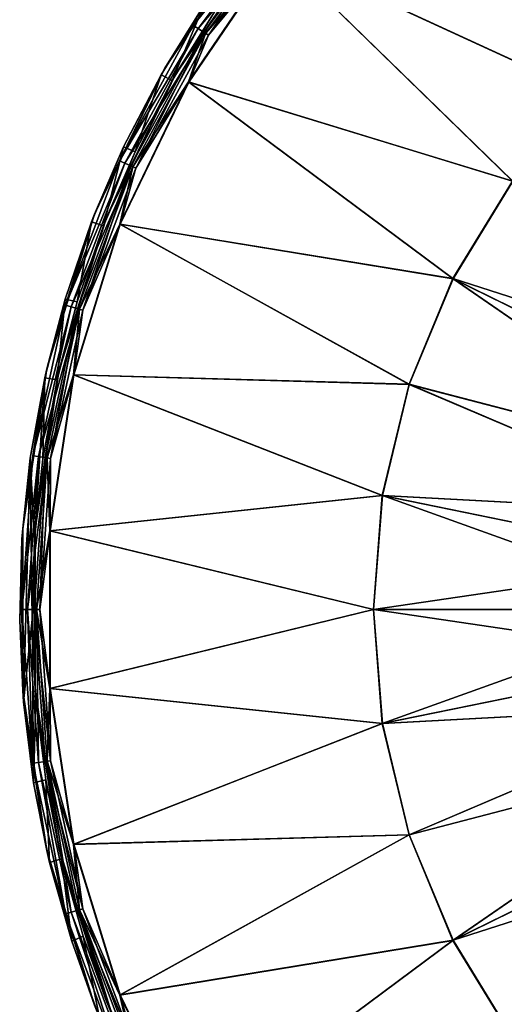
# Model space of a CAD drawing. Units: millimetres. Extents: x -69 to 69, y -73 to 69.
# Drawn here: x -69 to -38, y -25 to 38 of the extents above; entities that cross this region are included whole.
import ezdxf

# ---------------------------------------------------------------- set-up
doc = ezdxf.new("R2010")
doc.units = ezdxf.units.MM
doc.header["$LTSCALE"] = 41.718519
for name, color, linetype in [('19', 7, 'CONTINUOUS'), ('23', 7, 'CONTINUOUS'), ('24', 7, 'CONTINUOUS'), ('25', 7, 'CONTINUOUS'), ('3', 7, 'CONTINUOUS'), ('4', 7, 'CONTINUOUS'), ('5', 7, 'CONTINUOUS')]:
    doc.layers.add(name, color=color, linetype=linetype)

msp = doc.modelspace()

# ---------------------------------------------------------------- linework, layer by layer
at = {"layer": '19', "color": 7, "linetype": 'Continuous'}
for points in [[(-54.181, 43.208, 73.701), (-58.188, 37.395, 74.376), (-52.274, 45.296, 74.376), (-54.181, 43.208, 73.701)], [(-58.188, 37.395, 74.376), (-51.99, 45.049, 74.954), (-52.274, 45.296, 74.376), (-58.188, 37.395, 74.376)], [(-57.871, 37.192, 74.954), (-51.99, 45.049, 74.954), (-58.188, 37.395, 74.376), (-57.871, 37.192, 74.954)], [(-57.871, 37.192, 74.954), (-51.561, 44.678, 75.348), (-51.99, 45.049, 74.954), (-57.871, 37.192, 74.954)], [(-57.395, 36.886, 75.348), (-51.561, 44.678, 75.348), (-57.871, 37.192, 74.954), (-57.395, 36.886, 75.348)], [(-57.395, 36.886, 75.348), (-52.815, 42.119, 75.5), (-51.561, 44.678, 75.348), (-57.395, 36.886, 75.348)], [(-54.181, 43.208, 73.701), (-60.016, 34.65, 73.701), (-58.188, 37.395, 74.376), (-54.181, 43.208, 73.701)], [(-58.503, 33.777, 75.5), (-52.815, 42.119, 75.5), (-57.395, 36.886, 75.348), (-58.503, 33.777, 75.5)], [(-60.016, 34.65, 73.701), (-62.918, 28.734, 74.376), (-58.188, 37.395, 74.376), (-60.016, 34.65, 73.701)], [(-62.918, 28.734, 74.376), (-57.871, 37.192, 74.954), (-58.188, 37.395, 74.376), (-62.918, 28.734, 74.376)], [(-62.575, 28.577, 74.954), (-57.871, 37.192, 74.954), (-62.918, 28.734, 74.376), (-62.575, 28.577, 74.954)], [(-62.575, 28.577, 74.954), (-57.395, 36.886, 75.348), (-57.871, 37.192, 74.954), (-62.575, 28.577, 74.954)], [(-62.06, 28.342, 75.348), (-57.395, 36.886, 75.348), (-62.575, 28.577, 74.954), (-62.06, 28.342, 75.348)], [(-62.06, 28.342, 75.348), (-58.503, 33.777, 75.5), (-57.395, 36.886, 75.348), (-62.06, 28.342, 75.348)], [(-60.016, 34.65, 73.701), (-64.51, 25.318, 73.701), (-62.918, 28.734, 74.376), (-60.016, 34.65, 73.701)], [(-62.884, 24.68, 75.5), (-58.503, 33.777, 75.5), (-62.06, 28.342, 75.348), (-62.884, 24.68, 75.5)], [(-64.51, 25.318, 73.701), (-66.367, 19.487, 74.376), (-62.918, 28.734, 74.376), (-64.51, 25.318, 73.701)], [(-66.367, 19.487, 74.376), (-62.575, 28.577, 74.954), (-62.918, 28.734, 74.376), (-66.367, 19.487, 74.376)], [(-66.005, 19.381, 74.954), (-62.575, 28.577, 74.954), (-66.367, 19.487, 74.376), (-66.005, 19.381, 74.954)], [(-66.005, 19.381, 74.954), (-62.06, 28.342, 75.348), (-62.575, 28.577, 74.954), (-66.005, 19.381, 74.954)], [(-65.462, 19.221, 75.348), (-62.06, 28.342, 75.348), (-66.005, 19.381, 74.954), (-65.462, 19.221, 75.348)], [(-65.462, 19.221, 75.348), (-62.884, 24.68, 75.5), (-62.06, 28.342, 75.348), (-65.462, 19.221, 75.348)], [(-64.51, 25.318, 73.701), (-67.563, 15.421, 73.701), (-66.367, 19.487, 74.376), (-64.51, 25.318, 73.701)], [(-65.86, 15.032, 75.5), (-62.884, 24.68, 75.5), (-65.462, 19.221, 75.348), (-65.86, 15.032, 75.5)], [(-67.563, 15.421, 73.701), (-68.465, 9.844, 74.376), (-66.367, 19.487, 74.376), (-67.563, 15.421, 73.701)], [(-68.465, 9.844, 74.376), (-66.005, 19.381, 74.954), (-66.367, 19.487, 74.376), (-68.465, 9.844, 74.376)], [(-68.092, 9.79, 74.954), (-66.005, 19.381, 74.954), (-68.465, 9.844, 74.376), (-68.092, 9.79, 74.954)], [(-68.092, 9.79, 74.954), (-65.462, 19.221, 75.348), (-66.005, 19.381, 74.954), (-68.092, 9.79, 74.954)], [(-67.531, 9.71, 75.348), (-65.462, 19.221, 75.348), (-68.092, 9.79, 74.954), (-67.531, 9.71, 75.348)], [(-67.531, 9.71, 75.348), (-65.86, 15.032, 75.5), (-65.462, 19.221, 75.348), (-67.531, 9.71, 75.348)], [(-67.563, 15.421, 73.701), (-69.106, 5.179, 73.701), (-68.465, 9.844, 74.376), (-67.563, 15.421, 73.701)], [(-67.364, 5.048, 75.5), (-65.86, 15.032, 75.5), (-67.531, 9.71, 75.348), (-67.364, 5.048, 75.5)], [(-69.106, 5.179, 73.701), (-69.169, 0, 74.376), (-68.465, 9.844, 74.376), (-69.106, 5.179, 73.701)], [(-69.169, 0, 74.376), (-68.092, 9.79, 74.954), (-68.465, 9.844, 74.376), (-69.169, 0, 74.376)], [(-68.792, 0, 74.954), (-68.092, 9.79, 74.954), (-69.169, 0, 74.376), (-68.792, 0, 74.954)], [(-68.792, 0, 74.954), (-67.531, 9.71, 75.348), (-68.092, 9.79, 74.954), (-68.792, 0, 74.954)], [(-68.226, 0, 75.348), (-67.531, 9.71, 75.348), (-68.792, 0, 74.954), (-68.226, 0, 75.348)], [(-68.226, 0, 75.348), (-67.364, 5.048, 75.5), (-67.531, 9.71, 75.348), (-68.226, 0, 75.348)], [(-69.106, 5.179, 73.701), (-69.106, -5.179, 73.701), (-69.169, 0, 74.376), (-69.106, 5.179, 73.701)], [(-67.364, -5.048, 75.5), (-67.364, 5.048, 75.5), (-68.226, 0, 75.348), (-67.364, -5.048, 75.5)], [(-69.106, -5.179, 73.701), (-68.465, -9.844, 74.376), (-69.169, 0, 74.376), (-69.106, -5.179, 73.701)], [(-68.465, -9.844, 74.376), (-68.792, 0, 74.954), (-69.169, 0, 74.376), (-68.465, -9.844, 74.376)], [(-68.092, -9.79, 74.954), (-68.226, 0, 75.348), (-68.792, 0, 74.954), (-68.092, -9.79, 74.954)], [(-68.092, -9.79, 74.954), (-68.792, 0, 74.954), (-68.465, -9.844, 74.376), (-68.092, -9.79, 74.954)], [(-67.531, -9.71, 75.348), (-67.364, -5.048, 75.5), (-68.226, 0, 75.348), (-67.531, -9.71, 75.348)], [(-67.531, -9.71, 75.348), (-68.226, 0, 75.348), (-68.092, -9.79, 74.954), (-67.531, -9.71, 75.348)], [(-69.106, -5.179, 73.701), (-67.563, -15.421, 73.701), (-68.465, -9.844, 74.376), (-69.106, -5.179, 73.701)], [(-65.86, -15.032, 75.5), (-67.364, -5.048, 75.5), (-67.531, -9.71, 75.348), (-65.86, -15.032, 75.5)], [(-66.367, -19.487, 74.376), (-68.092, -9.79, 74.954), (-68.465, -9.844, 74.376), (-66.367, -19.487, 74.376)], [(-67.563, -15.421, 73.701), (-66.367, -19.487, 74.376), (-68.465, -9.844, 74.376), (-67.563, -15.421, 73.701)], [(-66.005, -19.381, 74.954), (-67.531, -9.71, 75.348), (-68.092, -9.79, 74.954), (-66.005, -19.381, 74.954)], [(-66.005, -19.381, 74.954), (-68.092, -9.79, 74.954), (-66.367, -19.487, 74.376), (-66.005, -19.381, 74.954)], [(-65.462, -19.221, 75.348), (-65.86, -15.032, 75.5), (-67.531, -9.71, 75.348), (-65.462, -19.221, 75.348)], [(-65.462, -19.221, 75.348), (-67.531, -9.71, 75.348), (-66.005, -19.381, 74.954), (-65.462, -19.221, 75.348)], [(-62.884, -24.68, 75.5), (-65.86, -15.032, 75.5), (-65.462, -19.221, 75.348), (-62.884, -24.68, 75.5)], [(-67.563, -15.421, 73.701), (-64.51, -25.318, 73.701), (-66.367, -19.487, 74.376), (-67.563, -15.421, 73.701)], [(-62.918, -28.734, 74.376), (-66.005, -19.381, 74.954), (-66.367, -19.487, 74.376), (-62.918, -28.734, 74.376)], [(-64.51, -25.318, 73.701), (-62.918, -28.734, 74.376), (-66.367, -19.487, 74.376), (-64.51, -25.318, 73.701)], [(-62.575, -28.577, 74.954), (-65.462, -19.221, 75.348), (-66.005, -19.381, 74.954), (-62.575, -28.577, 74.954)], [(-62.575, -28.577, 74.954), (-66.005, -19.381, 74.954), (-62.918, -28.734, 74.376), (-62.575, -28.577, 74.954)], [(-62.06, -28.342, 75.348), (-62.884, -24.68, 75.5), (-65.462, -19.221, 75.348), (-62.06, -28.342, 75.348)], [(-62.06, -28.342, 75.348), (-65.462, -19.221, 75.348), (-62.575, -28.577, 74.954), (-62.06, -28.342, 75.348)], [(-58.503, -33.777, 75.5), (-62.884, -24.68, 75.5), (-62.06, -28.342, 75.348), (-58.503, -33.777, 75.5)]]:
    msp.add_3dface(points, dxfattribs=at)
at = {"layer": '23', "color": 7, "linetype": 'Continuous'}
for points in [[(-57.517, 36.964, 74.192), (-53.555, 42.709, 73.701), (-51.671, 44.774, 74.192), (-57.517, 36.964, 74.192)], [(-57.517, 36.964, 74.192), (-51.671, 44.774, 74.192), (-57.22, 36.773, 74.557), (-57.517, 36.964, 74.192)], [(-57.22, 36.773, 74.557), (-51.671, 44.774, 74.192), (-51.404, 44.542, 74.557), (-57.22, 36.773, 74.557)], [(-57.22, 36.773, 74.557), (-51.404, 44.542, 74.557), (-52.797, 42.104, 74.7), (-57.22, 36.773, 74.557)], [(-59.323, 34.25, 73.701), (-53.555, 42.709, 73.701), (-57.517, 36.964, 74.192), (-59.323, 34.25, 73.701)], [(-58.482, 33.765, 74.7), (-57.22, 36.773, 74.557), (-52.797, 42.104, 74.7), (-58.482, 33.765, 74.7)], [(-62.193, 28.402, 74.192), (-59.323, 34.25, 73.701), (-57.517, 36.964, 74.192), (-62.193, 28.402, 74.192)], [(-62.193, 28.402, 74.192), (-57.517, 36.964, 74.192), (-61.87, 28.255, 74.557), (-62.193, 28.402, 74.192)], [(-61.87, 28.255, 74.557), (-57.517, 36.964, 74.192), (-57.22, 36.773, 74.557), (-61.87, 28.255, 74.557)], [(-61.87, 28.255, 74.557), (-57.22, 36.773, 74.557), (-58.482, 33.765, 74.7), (-61.87, 28.255, 74.557)], [(-63.765, 25.026, 73.701), (-59.323, 34.25, 73.701), (-62.193, 28.402, 74.192), (-63.765, 25.026, 73.701)], [(-62.862, 24.671, 74.7), (-61.87, 28.255, 74.557), (-58.482, 33.765, 74.7), (-62.862, 24.671, 74.7)], [(-65.602, 19.262, 74.192), (-63.765, 25.026, 73.701), (-62.193, 28.402, 74.192), (-65.602, 19.262, 74.192)], [(-65.602, 19.262, 74.192), (-62.193, 28.402, 74.192), (-65.262, 19.163, 74.557), (-65.602, 19.262, 74.192)], [(-65.262, 19.163, 74.557), (-62.193, 28.402, 74.192), (-61.87, 28.255, 74.557), (-65.262, 19.163, 74.557)], [(-65.262, 19.163, 74.557), (-61.87, 28.255, 74.557), (-62.862, 24.671, 74.7), (-65.262, 19.163, 74.557)], [(-66.783, 15.243, 73.701), (-63.765, 25.026, 73.701), (-65.602, 19.262, 74.192), (-66.783, 15.243, 73.701)], [(-65.836, 15.027, 74.7), (-65.262, 19.163, 74.557), (-62.862, 24.671, 74.7), (-65.836, 15.027, 74.7)], [(-67.675, 9.73, 74.192), (-66.783, 15.243, 73.701), (-65.602, 19.262, 74.192), (-67.675, 9.73, 74.192)], [(-67.675, 9.73, 74.192), (-65.602, 19.262, 74.192), (-67.325, 9.68, 74.557), (-67.675, 9.73, 74.192)], [(-67.325, 9.68, 74.557), (-65.602, 19.262, 74.192), (-65.262, 19.163, 74.557), (-67.325, 9.68, 74.557)], [(-67.325, 9.68, 74.557), (-65.262, 19.163, 74.557), (-65.836, 15.027, 74.7), (-67.325, 9.68, 74.557)], [(-68.308, 5.119, 73.701), (-66.783, 15.243, 73.701), (-67.675, 9.73, 74.192), (-68.308, 5.119, 73.701)], [(-67.341, 5.046, 74.7), (-67.325, 9.68, 74.557), (-65.836, 15.027, 74.7), (-67.341, 5.046, 74.7)], [(-68.371, 0, 74.192), (-68.308, 5.119, 73.701), (-67.675, 9.73, 74.192), (-68.371, 0, 74.192)], [(-68.371, 0, 74.192), (-67.675, 9.73, 74.192), (-68.017, 0, 74.557), (-68.371, 0, 74.192)], [(-68.017, 0, 74.557), (-67.675, 9.73, 74.192), (-67.325, 9.68, 74.557), (-68.017, 0, 74.557)], [(-68.017, 0, 74.557), (-67.325, 9.68, 74.557), (-67.341, 5.046, 74.7), (-68.017, 0, 74.557)], [(-68.308, -5.119, 73.701), (-68.308, 5.119, 73.701), (-68.371, 0, 74.192), (-68.308, -5.119, 73.701)], [(-67.341, -5.046, 74.7), (-68.017, 0, 74.557), (-67.341, 5.046, 74.7), (-67.341, -5.046, 74.7)], [(-67.675, -9.73, 74.192), (-68.308, -5.119, 73.701), (-68.371, 0, 74.192), (-67.675, -9.73, 74.192)], [(-67.675, -9.73, 74.192), (-68.371, 0, 74.192), (-67.325, -9.68, 74.557), (-67.675, -9.73, 74.192)], [(-67.325, -9.68, 74.557), (-68.371, 0, 74.192), (-68.017, 0, 74.557), (-67.325, -9.68, 74.557)], [(-67.325, -9.68, 74.557), (-68.017, 0, 74.557), (-67.341, -5.046, 74.7), (-67.325, -9.68, 74.557)], [(-66.783, -15.243, 73.701), (-68.308, -5.119, 73.701), (-67.675, -9.73, 74.192), (-66.783, -15.243, 73.701)], [(-65.836, -15.027, 74.7), (-67.325, -9.68, 74.557), (-67.341, -5.046, 74.7), (-65.836, -15.027, 74.7)], [(-65.262, -19.163, 74.557), (-67.675, -9.73, 74.192), (-67.325, -9.68, 74.557), (-65.262, -19.163, 74.557)], [(-65.602, -19.262, 74.192), (-66.783, -15.243, 73.701), (-67.675, -9.73, 74.192), (-65.602, -19.262, 74.192)], [(-65.602, -19.262, 74.192), (-67.675, -9.73, 74.192), (-65.262, -19.163, 74.557), (-65.602, -19.262, 74.192)], [(-65.262, -19.163, 74.557), (-67.325, -9.68, 74.557), (-65.836, -15.027, 74.7), (-65.262, -19.163, 74.557)], [(-62.862, -24.671, 74.7), (-65.262, -19.163, 74.557), (-65.836, -15.027, 74.7), (-62.862, -24.671, 74.7)], [(-63.765, -25.026, 73.701), (-66.783, -15.243, 73.701), (-65.602, -19.262, 74.192), (-63.765, -25.026, 73.701)], [(-61.87, -28.255, 74.557), (-65.602, -19.262, 74.192), (-65.262, -19.163, 74.557), (-61.87, -28.255, 74.557)], [(-62.193, -28.402, 74.192), (-63.765, -25.026, 73.701), (-65.602, -19.262, 74.192), (-62.193, -28.402, 74.192)], [(-62.193, -28.402, 74.192), (-65.602, -19.262, 74.192), (-61.87, -28.255, 74.557), (-62.193, -28.402, 74.192)], [(-61.87, -28.255, 74.557), (-65.262, -19.163, 74.557), (-62.862, -24.671, 74.7), (-61.87, -28.255, 74.557)], [(-59.323, -34.25, 73.701), (-63.765, -25.026, 73.701), (-62.193, -28.402, 74.192), (-59.323, -34.25, 73.701)], [(-58.482, -33.765, 74.7), (-61.87, -28.255, 74.557), (-62.862, -24.671, 74.7), (-58.482, -33.765, 74.7)]]:
    msp.add_3dface(points, dxfattribs=at)
at = {"layer": '24', "color": 7, "linetype": 'Continuous'}
for points in [[(-45.932, 49.503, 74.7), (-38.041, 55.796, 74.7), (-27.418, 37.737, 75.223), (-45.932, 49.503, 74.7)], [(-52.797, 42.104, 74.7), (-45.932, 49.503, 74.7), (-32.983, 32.983, 75.223), (-52.797, 42.104, 74.7)], [(-45.932, 49.503, 74.7), (-27.418, 37.737, 75.223), (-32.983, 32.983, 75.223), (-45.932, 49.503, 74.7)], [(-58.482, 33.765, 74.7), (-52.797, 42.104, 74.7), (-37.737, 27.418, 75.223), (-58.482, 33.765, 74.7)], [(-52.797, 42.104, 74.7), (-32.983, 32.983, 75.223), (-37.737, 27.418, 75.223), (-52.797, 42.104, 74.7)], [(-62.862, 24.671, 74.7), (-58.482, 33.765, 74.7), (-41.562, 21.177, 75.223), (-62.862, 24.671, 74.7)], [(-58.482, 33.765, 74.7), (-37.737, 27.418, 75.223), (-41.562, 21.177, 75.223), (-58.482, 33.765, 74.7)], [(-37.737, 27.418, 75.223), (-22.807, 11.97, 75.555), (-41.562, 21.177, 75.223), (-37.737, 27.418, 75.223)], [(-65.836, 15.027, 74.7), (-62.862, 24.671, 74.7), (-44.363, 14.414, 75.223), (-65.836, 15.027, 74.7)], [(-62.862, 24.671, 74.7), (-41.562, 21.177, 75.223), (-44.363, 14.414, 75.223), (-62.862, 24.671, 74.7)], [(-41.562, 21.177, 75.223), (-24.084, 9.134, 75.555), (-44.363, 14.414, 75.223), (-41.562, 21.177, 75.223)], [(-22.807, 11.97, 75.555), (-24.084, 9.134, 75.555), (-41.562, 21.177, 75.223), (-22.807, 11.97, 75.555)], [(-67.341, 5.046, 74.7), (-65.836, 15.027, 74.7), (-46.071, 7.297, 75.223), (-67.341, 5.046, 74.7)], [(-65.836, 15.027, 74.7), (-44.363, 14.414, 75.223), (-46.071, 7.297, 75.223), (-65.836, 15.027, 74.7)], [(-44.363, 14.414, 75.223), (-25.009, 6.164, 75.555), (-46.071, 7.297, 75.223), (-44.363, 14.414, 75.223)], [(-24.084, 9.134, 75.555), (-25.009, 6.164, 75.555), (-44.363, 14.414, 75.223), (-24.084, 9.134, 75.555)], [(-67.341, 5.046, 74.7), (-46.071, 7.297, 75.223), (-46.646, 0, 75.223), (-67.341, 5.046, 74.7)], [(-46.071, 7.297, 75.223), (-25.758, 0, 75.555), (-46.646, 0, 75.223), (-46.071, 7.297, 75.223)], [(-25.57, 3.105, 75.555), (-25.758, 0, 75.555), (-46.071, 7.297, 75.223), (-25.57, 3.105, 75.555)], [(-25.009, 6.164, 75.555), (-25.57, 3.105, 75.555), (-46.071, 7.297, 75.223), (-25.009, 6.164, 75.555)], [(-67.341, -5.046, 74.7), (-67.341, 5.046, 74.7), (-46.646, 0, 75.223), (-67.341, -5.046, 74.7)], [(-67.341, -5.046, 74.7), (-46.646, 0, 75.223), (-46.071, -7.297, 75.223), (-67.341, -5.046, 74.7)], [(-25.758, 0, 75.555), (-25.57, -3.105, 75.555), (-46.646, 0, 75.223), (-25.758, 0, 75.555)], [(-46.646, 0, 75.223), (-25.57, -3.105, 75.555), (-46.071, -7.297, 75.223), (-46.646, 0, 75.223)], [(-25.57, -3.105, 75.555), (-25.009, -6.164, 75.555), (-46.071, -7.297, 75.223), (-25.57, -3.105, 75.555)], [(-65.836, -15.027, 74.7), (-67.341, -5.046, 74.7), (-46.071, -7.297, 75.223), (-65.836, -15.027, 74.7)], [(-46.071, -7.297, 75.223), (-25.009, -6.164, 75.555), (-44.363, -14.414, 75.223), (-46.071, -7.297, 75.223)], [(-25.009, -6.164, 75.555), (-24.084, -9.134, 75.555), (-44.363, -14.414, 75.223), (-25.009, -6.164, 75.555)], [(-65.836, -15.027, 74.7), (-46.071, -7.297, 75.223), (-44.363, -14.414, 75.223), (-65.836, -15.027, 74.7)], [(-44.363, -14.414, 75.223), (-24.084, -9.134, 75.555), (-41.562, -21.177, 75.223), (-44.363, -14.414, 75.223)], [(-24.084, -9.134, 75.555), (-22.807, -11.97, 75.555), (-41.562, -21.177, 75.223), (-24.084, -9.134, 75.555)], [(-22.807, -11.97, 75.555), (-21.198, -14.632, 75.555), (-41.562, -21.177, 75.223), (-22.807, -11.97, 75.555)], [(-62.862, -24.671, 74.7), (-65.836, -15.027, 74.7), (-44.363, -14.414, 75.223), (-62.862, -24.671, 74.7)], [(-62.862, -24.671, 74.7), (-44.363, -14.414, 75.223), (-41.562, -21.177, 75.223), (-62.862, -24.671, 74.7)], [(-41.562, -21.177, 75.223), (-21.198, -14.632, 75.555), (-37.737, -27.418, 75.223), (-41.562, -21.177, 75.223)], [(-58.482, -33.765, 74.7), (-62.862, -24.671, 74.7), (-41.562, -21.177, 75.223), (-58.482, -33.765, 74.7)], [(-58.482, -33.765, 74.7), (-41.562, -21.177, 75.223), (-37.737, -27.418, 75.223), (-58.482, -33.765, 74.7)]]:
    msp.add_3dface(points, dxfattribs=at)
at = {"layer": '25', "color": 7, "linetype": 'Continuous'}
for points in [[(-38.054, 55.815, 75.5), (-45.948, 49.52, 75.5), (-27.427, 37.75, 76.023), (-38.054, 55.815, 75.5)], [(-45.948, 49.52, 75.5), (-52.815, 42.119, 75.5), (-32.995, 32.995, 76.023), (-45.948, 49.52, 75.5)], [(-45.948, 49.52, 75.5), (-32.995, 32.995, 76.023), (-27.427, 37.75, 76.023), (-45.948, 49.52, 75.5)], [(-52.815, 42.119, 75.5), (-58.503, 33.777, 75.5), (-37.75, 27.427, 76.023), (-52.815, 42.119, 75.5)], [(-52.815, 42.119, 75.5), (-37.75, 27.427, 76.023), (-32.995, 32.995, 76.023), (-52.815, 42.119, 75.5)], [(-58.503, 33.777, 75.5), (-62.884, 24.68, 75.5), (-41.576, 21.184, 76.023), (-58.503, 33.777, 75.5)], [(-58.503, 33.777, 75.5), (-41.576, 21.184, 76.023), (-37.75, 27.427, 76.023), (-58.503, 33.777, 75.5)], [(-41.576, 21.184, 76.023), (-21.206, 14.637, 76.355), (-37.75, 27.427, 76.023), (-41.576, 21.184, 76.023)], [(-62.884, 24.68, 75.5), (-65.86, 15.032, 75.5), (-44.378, 14.419, 76.023), (-62.884, 24.68, 75.5)], [(-62.884, 24.68, 75.5), (-44.378, 14.419, 76.023), (-41.576, 21.184, 76.023), (-62.884, 24.68, 75.5)], [(-44.378, 14.419, 76.023), (-24.092, 9.137, 76.355), (-41.576, 21.184, 76.023), (-44.378, 14.419, 76.023)], [(-22.815, 11.974, 76.355), (-21.206, 14.637, 76.355), (-41.576, 21.184, 76.023), (-22.815, 11.974, 76.355)], [(-24.092, 9.137, 76.355), (-22.815, 11.974, 76.355), (-41.576, 21.184, 76.023), (-24.092, 9.137, 76.355)], [(-65.86, 15.032, 75.5), (-67.364, 5.048, 75.5), (-46.088, 7.3, 76.023), (-65.86, 15.032, 75.5)], [(-65.86, 15.032, 75.5), (-46.088, 7.3, 76.023), (-44.378, 14.419, 76.023), (-65.86, 15.032, 75.5)], [(-46.088, 7.3, 76.023), (-25.018, 6.166, 76.355), (-44.378, 14.419, 76.023), (-46.088, 7.3, 76.023)], [(-25.018, 6.166, 76.355), (-24.092, 9.137, 76.355), (-44.378, 14.419, 76.023), (-25.018, 6.166, 76.355)], [(-67.364, 5.048, 75.5), (-46.662, 0, 76.023), (-46.088, 7.3, 76.023), (-67.364, 5.048, 75.5)], [(-46.662, 0, 76.023), (-25.579, 3.106, 76.355), (-46.088, 7.3, 76.023), (-46.662, 0, 76.023)], [(-25.579, 3.106, 76.355), (-25.018, 6.166, 76.355), (-46.088, 7.3, 76.023), (-25.579, 3.106, 76.355)], [(-67.364, 5.048, 75.5), (-67.364, -5.048, 75.5), (-46.662, 0, 76.023), (-67.364, 5.048, 75.5)], [(-25.767, 0, 76.355), (-25.579, 3.106, 76.355), (-46.662, 0, 76.023), (-25.767, 0, 76.355)], [(-67.364, -5.048, 75.5), (-46.088, -7.3, 76.023), (-46.662, 0, 76.023), (-67.364, -5.048, 75.5)], [(-46.088, -7.3, 76.023), (-25.767, 0, 76.355), (-46.662, 0, 76.023), (-46.088, -7.3, 76.023)], [(-25.579, -3.106, 76.355), (-25.767, 0, 76.355), (-46.088, -7.3, 76.023), (-25.579, -3.106, 76.355)], [(-25.018, -6.166, 76.355), (-25.579, -3.106, 76.355), (-46.088, -7.3, 76.023), (-25.018, -6.166, 76.355)], [(-67.364, -5.048, 75.5), (-65.86, -15.032, 75.5), (-46.088, -7.3, 76.023), (-67.364, -5.048, 75.5)], [(-44.378, -14.419, 76.023), (-25.018, -6.166, 76.355), (-46.088, -7.3, 76.023), (-44.378, -14.419, 76.023)], [(-24.092, -9.137, 76.355), (-25.018, -6.166, 76.355), (-44.378, -14.419, 76.023), (-24.092, -9.137, 76.355)], [(-65.86, -15.032, 75.5), (-44.378, -14.419, 76.023), (-46.088, -7.3, 76.023), (-65.86, -15.032, 75.5)], [(-41.576, -21.184, 76.023), (-24.092, -9.137, 76.355), (-44.378, -14.419, 76.023), (-41.576, -21.184, 76.023)], [(-22.815, -11.974, 76.355), (-24.092, -9.137, 76.355), (-41.576, -21.184, 76.023), (-22.815, -11.974, 76.355)], [(-37.75, -27.427, 76.023), (-22.815, -11.974, 76.355), (-41.576, -21.184, 76.023), (-37.75, -27.427, 76.023)], [(-65.86, -15.032, 75.5), (-62.884, -24.68, 75.5), (-44.378, -14.419, 76.023), (-65.86, -15.032, 75.5)], [(-62.884, -24.68, 75.5), (-41.576, -21.184, 76.023), (-44.378, -14.419, 76.023), (-62.884, -24.68, 75.5)], [(-62.884, -24.68, 75.5), (-58.503, -33.777, 75.5), (-41.576, -21.184, 76.023), (-62.884, -24.68, 75.5)], [(-58.503, -33.777, 75.5), (-37.75, -27.427, 76.023), (-41.576, -21.184, 76.023), (-58.503, -33.777, 75.5)]]:
    msp.add_3dface(points, dxfattribs=at)
at = {"layer": '3', "color": 7, "linetype": 'Continuous'}
for points in [[(-60.249, 34.243, 64.5), (-57.503, 38.677, 64.5), (-59.535, 33.88, 64.5), (-60.249, 34.243, 64.5)], [(-59.535, 33.88, 64.5), (-57.503, 38.677, 64.5), (-56.82, 38.259, 64.5), (-59.535, 33.88, 64.5)], [(-62.654, 29.613, 64.5), (-60.249, 34.243, 64.5), (-61.914, 29.306, 64.5), (-62.654, 29.613, 64.5)], [(-61.914, 29.306, 64.5), (-60.249, 34.243, 64.5), (-59.535, 33.88, 64.5), (-61.914, 29.306, 64.5)], [(-64.704, 24.817, 64.5), (-62.654, 29.613, 64.5), (-63.942, 24.569, 64.5), (-64.704, 24.817, 64.5)], [(-63.942, 24.569, 64.5), (-62.654, 29.613, 64.5), (-61.914, 29.306, 64.5), (-63.942, 24.569, 64.5)], [(-66.387, 19.881, 64.5), (-64.704, 24.817, 64.5), (-65.608, 19.695, 64.5), (-66.387, 19.881, 64.5)], [(-65.608, 19.695, 64.5), (-64.704, 24.817, 64.5), (-63.942, 24.569, 64.5), (-65.608, 19.695, 64.5)], [(-67.694, 14.832, 64.5), (-66.387, 19.881, 64.5), (-66.903, 14.706, 64.5), (-67.694, 14.832, 64.5)], [(-66.903, 14.706, 64.5), (-66.387, 19.881, 64.5), (-65.608, 19.695, 64.5), (-66.903, 14.706, 64.5)], [(-68.618, 9.696, 64.5), (-67.694, 14.832, 64.5), (-68.351, 4.509, 64.5), (-68.618, 9.696, 64.5)], [(-68.351, 4.509, 64.5), (-67.694, 14.832, 64.5), (-67.819, 9.634, 64.5), (-68.351, 4.509, 64.5)], [(-67.819, 9.634, 64.5), (-67.694, 14.832, 64.5), (-66.903, 14.706, 64.5), (-67.819, 9.634, 64.5)], [(-69.153, 4.509, 64.5), (-68.618, 9.696, 64.5), (-69.047, -5.915, 64.5), (-69.153, 4.509, 64.5)], [(-69.047, -5.915, 64.5), (-68.618, 9.696, 64.5), (-68.497, -0.641, 64.5), (-69.047, -5.915, 64.5)], [(-68.497, -0.641, 64.5), (-68.618, 9.696, 64.5), (-68.351, 4.509, 64.5), (-68.497, -0.641, 64.5)], [(-69.296, -0.704, 64.5), (-69.153, 4.509, 64.5), (-69.047, -5.915, 64.5), (-69.296, -0.704, 64.5)], [(-68.406, -11.092, 64.5), (-69.047, -5.915, 64.5), (-68.497, -0.641, 64.5), (-68.406, -11.092, 64.5)], [(-68.255, -5.79, 64.5), (-68.406, -11.092, 64.5), (-68.497, -0.641, 64.5), (-68.255, -5.79, 64.5)], [(-67.626, -10.905, 64.5), (-68.406, -11.092, 64.5), (-68.255, -5.79, 64.5), (-67.626, -10.905, 64.5)], [(-67.379, -16.204, 64.5), (-68.406, -11.092, 64.5), (-67.626, -10.905, 64.5), (-67.379, -16.204, 64.5)], [(-66.616, -15.956, 64.5), (-67.379, -16.204, 64.5), (-67.626, -10.905, 64.5), (-66.616, -15.956, 64.5)], [(-65.969, -21.226, 64.5), (-67.379, -16.204, 64.5), (-66.616, -15.956, 64.5), (-65.969, -21.226, 64.5)], [(-65.228, -20.918, 64.5), (-65.969, -21.226, 64.5), (-66.616, -15.956, 64.5), (-65.228, -20.918, 64.5)], [(-64.185, -26.129, 64.5), (-65.969, -21.226, 64.5), (-65.228, -20.918, 64.5), (-64.185, -26.129, 64.5)], [(-63.47, -25.765, 64.5), (-64.185, -26.129, 64.5), (-65.228, -20.918, 64.5), (-63.47, -25.765, 64.5)]]:
    msp.add_3dface(points, dxfattribs=at)
at = {"layer": '4', "color": 7, "linetype": 'Continuous'}
for points in [[(-59.323, 34.25, 73.701), (-53.784, 42.421, 64.5), (-53.555, 42.709, 73.701), (-59.323, 34.25, 73.701)], [(-56.82, 38.259, 64.5), (-53.784, 42.421, 64.5), (-59.323, 34.25, 73.701), (-56.82, 38.259, 64.5)], [(-59.535, 33.88, 64.5), (-56.82, 38.259, 64.5), (-59.323, 34.25, 73.701), (-59.535, 33.88, 64.5)], [(-63.765, 25.026, 73.701), (-59.535, 33.88, 64.5), (-59.323, 34.25, 73.701), (-63.765, 25.026, 73.701)], [(-61.914, 29.306, 64.5), (-59.535, 33.88, 64.5), (-63.765, 25.026, 73.701), (-61.914, 29.306, 64.5)], [(-63.942, 24.569, 64.5), (-61.914, 29.306, 64.5), (-63.765, 25.026, 73.701), (-63.942, 24.569, 64.5)], [(-66.783, 15.243, 73.701), (-63.942, 24.569, 64.5), (-63.765, 25.026, 73.701), (-66.783, 15.243, 73.701)], [(-65.608, 19.695, 64.5), (-63.942, 24.569, 64.5), (-66.783, 15.243, 73.701), (-65.608, 19.695, 64.5)], [(-66.903, 14.706, 64.5), (-65.608, 19.695, 64.5), (-66.783, 15.243, 73.701), (-66.903, 14.706, 64.5)], [(-68.308, 5.119, 73.701), (-66.903, 14.706, 64.5), (-66.783, 15.243, 73.701), (-68.308, 5.119, 73.701)], [(-67.819, 9.634, 64.5), (-66.903, 14.706, 64.5), (-68.308, 5.119, 73.701), (-67.819, 9.634, 64.5)], [(-68.351, 4.509, 64.5), (-67.819, 9.634, 64.5), (-68.308, 5.119, 73.701), (-68.351, 4.509, 64.5)], [(-68.308, -5.119, 73.701), (-68.351, 4.509, 64.5), (-68.308, 5.119, 73.701), (-68.308, -5.119, 73.701)], [(-68.497, -0.641, 64.5), (-68.351, 4.509, 64.5), (-68.308, -5.119, 73.701), (-68.497, -0.641, 64.5)], [(-68.255, -5.79, 64.5), (-68.497, -0.641, 64.5), (-68.308, -5.119, 73.701), (-68.255, -5.79, 64.5)], [(-66.783, -15.243, 73.701), (-68.255, -5.79, 64.5), (-68.308, -5.119, 73.701), (-66.783, -15.243, 73.701)], [(-67.626, -10.905, 64.5), (-68.255, -5.79, 64.5), (-66.783, -15.243, 73.701), (-67.626, -10.905, 64.5)], [(-66.616, -15.956, 64.5), (-67.626, -10.905, 64.5), (-66.783, -15.243, 73.701), (-66.616, -15.956, 64.5)], [(-63.765, -25.026, 73.701), (-66.616, -15.956, 64.5), (-66.783, -15.243, 73.701), (-63.765, -25.026, 73.701)], [(-65.228, -20.918, 64.5), (-66.616, -15.956, 64.5), (-63.765, -25.026, 73.701), (-65.228, -20.918, 64.5)], [(-63.47, -25.765, 64.5), (-65.228, -20.918, 64.5), (-63.765, -25.026, 73.701), (-63.47, -25.765, 64.5)], [(-59.323, -34.25, 73.701), (-63.47, -25.765, 64.5), (-63.765, -25.026, 73.701), (-59.323, -34.25, 73.701)]]:
    msp.add_3dface(points, dxfattribs=at)
at = {"layer": '5', "color": 7, "linetype": 'Continuous'}
for points in [[(-54.181, 43.208, 73.701), (-57.503, 38.677, 64.5), (-60.016, 34.65, 73.701), (-54.181, 43.208, 73.701)], [(-57.503, 38.677, 64.5), (-60.249, 34.243, 64.5), (-60.016, 34.65, 73.701), (-57.503, 38.677, 64.5)], [(-60.016, 34.65, 73.701), (-62.654, 29.613, 64.5), (-64.51, 25.318, 73.701), (-60.016, 34.65, 73.701)], [(-60.249, 34.243, 64.5), (-62.654, 29.613, 64.5), (-60.016, 34.65, 73.701), (-60.249, 34.243, 64.5)], [(-62.654, 29.613, 64.5), (-64.704, 24.817, 64.5), (-64.51, 25.318, 73.701), (-62.654, 29.613, 64.5)], [(-64.51, 25.318, 73.701), (-66.387, 19.881, 64.5), (-67.563, 15.421, 73.701), (-64.51, 25.318, 73.701)], [(-64.704, 24.817, 64.5), (-66.387, 19.881, 64.5), (-64.51, 25.318, 73.701), (-64.704, 24.817, 64.5)], [(-66.387, 19.881, 64.5), (-67.694, 14.832, 64.5), (-67.563, 15.421, 73.701), (-66.387, 19.881, 64.5)], [(-67.563, 15.421, 73.701), (-68.618, 9.696, 64.5), (-69.106, 5.179, 73.701), (-67.563, 15.421, 73.701)], [(-67.694, 14.832, 64.5), (-68.618, 9.696, 64.5), (-67.563, 15.421, 73.701), (-67.694, 14.832, 64.5)], [(-68.618, 9.696, 64.5), (-69.153, 4.509, 64.5), (-69.106, 5.179, 73.701), (-68.618, 9.696, 64.5)], [(-69.153, 4.509, 64.5), (-69.296, -0.704, 64.5), (-69.106, 5.179, 73.701), (-69.153, 4.509, 64.5)], [(-69.106, 5.179, 73.701), (-69.296, -0.704, 64.5), (-69.106, -5.179, 73.701), (-69.106, 5.179, 73.701)], [(-69.296, -0.704, 64.5), (-69.047, -5.915, 64.5), (-69.106, -5.179, 73.701), (-69.296, -0.704, 64.5)], [(-69.047, -5.915, 64.5), (-68.406, -11.092, 64.5), (-69.106, -5.179, 73.701), (-69.047, -5.915, 64.5)], [(-69.106, -5.179, 73.701), (-68.406, -11.092, 64.5), (-67.563, -15.421, 73.701), (-69.106, -5.179, 73.701)], [(-68.406, -11.092, 64.5), (-67.379, -16.204, 64.5), (-67.563, -15.421, 73.701), (-68.406, -11.092, 64.5)], [(-67.379, -16.204, 64.5), (-65.969, -21.226, 64.5), (-67.563, -15.421, 73.701), (-67.379, -16.204, 64.5)], [(-67.563, -15.421, 73.701), (-65.969, -21.226, 64.5), (-64.51, -25.318, 73.701), (-67.563, -15.421, 73.701)], [(-65.969, -21.226, 64.5), (-64.185, -26.129, 64.5), (-64.51, -25.318, 73.701), (-65.969, -21.226, 64.5)]]:
    msp.add_3dface(points, dxfattribs=at)

doc.saveas('drawing.dxf')
